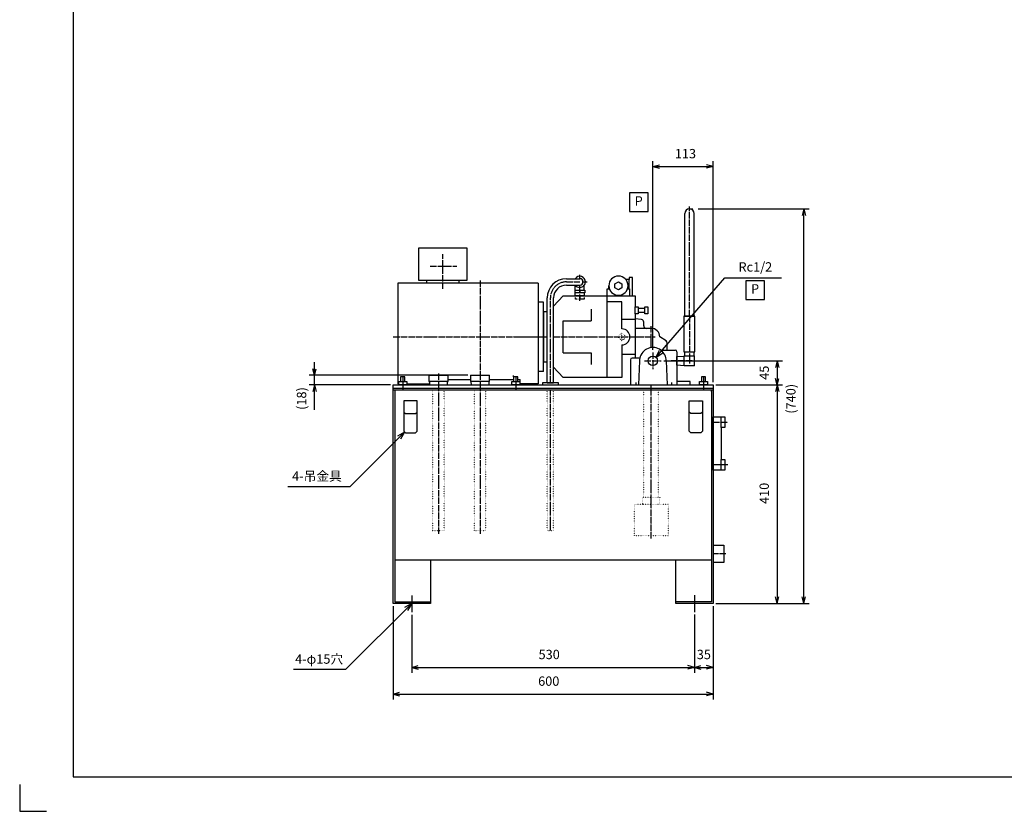
# Model space of a CAD drawing. Units: millimetres. Extents: x 0 to 4200, y 0 to 2970.
# Drawn here: x 0 to 1846, y 0 to 1485 of the extents above; entities that cross this region are included whole.
import ezdxf

# ---------------------------------------------------------------- set-up
doc = ezdxf.new("R2010")
doc.units = ezdxf.units.MM
for name, pattern in [('DOT_CENTER', [14, 12, -1, 0, -1]), ('DOTTED', [1, 0, -1]), ('PHANTOM', [13, 10, -1, 0, -1, 0, -1])]:
    doc.linetypes.add(name, pattern=pattern)
for name, color, linetype in [('1', 7, 'Continuous'), ('510', 7, 'Continuous'), ('BASE', 7, 'Continuous')]:
    doc.layers.add(name, color=color, linetype=linetype)
doc.styles.add('CONVERTER_11', font='txt.shx', dxfattribs={"width": 0.856})
doc.styles.add('CONVERTER_12', font='msmincho.ttc', dxfattribs={"width": 0.712})
doc.styles.add('CONVERTER_17', font='txt.shx', dxfattribs={"width": 0.9})
doc.dimstyles.new('ME10_DIM_11', dxfattribs={"dimtxt": 17.5, "dimasz": 12.25, "dimexe": 10, "dimexo": 5, "dimgap": 10, "dimtad": 1, "dimdsep": 46, "dimtxsty": 'CONVERTER_17', "dimblk1": 'OPEN30', "dimblk2": 'OPEN30', "dimsah": 1, "dimcen": 0.09, "dimclrd": 7, "dimclre": 7, "dimclrt": 7, "dimadec": 0, "dimazin": 0, "dimtfac": 1, "dimtdec": 4, "dimtix": 1, "dimtmove": 0, "dimatfit": 3, "dimfxl": 1, "dimtolj": 1, "dimtzin": 0, "dimarcsym": 0})
doc.dimstyles.new('ME10_DIM_12', dxfattribs={"dimtxt": 17.5, "dimasz": 12.25, "dimexe": 10, "dimexo": 5, "dimgap": 10, "dimtad": 1, "dimdsep": 46, "dimtxsty": 'CONVERTER_17', "dimblk1": 'OPEN30', "dimblk2": 'OPEN30', "dimsah": 1, "dimcen": 0.09, "dimclrd": 7, "dimclre": 7, "dimclrt": 7, "dimadec": 0, "dimazin": 0, "dimtfac": 1, "dimtdec": 4, "dimtix": 1, "dimtmove": 0, "dimatfit": 3, "dimfxl": 1, "dimtolj": 1, "dimtzin": 0, "dimarcsym": 0})
doc.dimstyles.new('ME10_DIM_13', dxfattribs={"dimtxt": 17.5, "dimasz": 12.25, "dimexe": 10, "dimexo": 5, "dimgap": 10, "dimtad": 1, "dimdsep": 46, "dimtxsty": 'CONVERTER_17', "dimblk1": 'OPEN30', "dimblk2": 'OPEN30', "dimsah": 1, "dimcen": 0.09, "dimclrd": 7, "dimclre": 7, "dimclrt": 7, "dimadec": 0, "dimazin": 0, "dimtfac": 1, "dimtdec": 4, "dimtix": 1, "dimtmove": 0, "dimatfit": 3, "dimfxl": 1, "dimtolj": 1, "dimtzin": 0, "dimarcsym": 0})
doc.dimstyles.new('ME10_DIM_22', dxfattribs={"dimtxt": 17.5, "dimasz": 12.25, "dimexe": 10, "dimexo": 10, "dimgap": 10, "dimtad": 1, "dimdec": 1, "dimdsep": 46, "dimtxsty": 'CONVERTER_17', "dimblk1": 'OPEN30', "dimblk2": 'OPEN30', "dimsah": 1, "dimcen": 0.09, "dimclrd": 7, "dimclre": 7, "dimclrt": 7, "dimadec": 0, "dimazin": 0, "dimtfac": 1, "dimtdec": 4, "dimtix": 1, "dimtmove": 0, "dimatfit": 3, "dimfxl": 1, "dimtolj": 1, "dimtzin": 0, "dimarcsym": 0})
doc.dimstyles.new('ME10_DIM_23', dxfattribs={"dimtxt": 17.5, "dimasz": 12.25, "dimexe": 10, "dimexo": 5, "dimgap": 10, "dimtad": 1, "dimdsep": 46, "dimtxsty": 'CONVERTER_17', "dimblk1": 'OPEN30', "dimblk2": 'OPEN30', "dimsah": 1, "dimcen": 0.09, "dimclrd": 7, "dimclre": 7, "dimclrt": 7, "dimadec": 0, "dimazin": 0, "dimtfac": 1, "dimtdec": 4, "dimtix": 1, "dimtmove": 0, "dimatfit": 3, "dimfxl": 1, "dimtolj": 1, "dimtzin": 0, "dimarcsym": 0})
doc.dimstyles.new('ME10_DIM_24', dxfattribs={"dimtxt": 17.5, "dimasz": 12.25, "dimexe": 10, "dimexo": 5, "dimgap": 10, "dimtad": 1, "dimdsep": 46, "dimtxsty": 'CONVERTER_17', "dimblk1": 'OPEN30', "dimblk2": 'OPEN30', "dimsah": 1, "dimcen": 0.09, "dimclrd": 7, "dimclre": 7, "dimclrt": 7, "dimadec": 0, "dimazin": 0, "dimtfac": 1, "dimtdec": 4, "dimtix": 1, "dimtmove": 0, "dimatfit": 3, "dimfxl": 1, "dimtolj": 1, "dimtzin": 0, "dimarcsym": 0})
doc.dimstyles.new('ME10_DIM_25', dxfattribs={"dimtxt": 17.5, "dimasz": 12.25, "dimexe": 10, "dimexo": 5, "dimgap": 10, "dimtad": 1, "dimdsep": 46, "dimtxsty": 'CONVERTER_17', "dimblk1": 'OPEN30', "dimblk2": 'OPEN30', "dimsah": 1, "dimcen": 0.09, "dimclrd": 7, "dimclre": 7, "dimclrt": 7, "dimadec": 0, "dimazin": 0, "dimtfac": 1, "dimtdec": 4, "dimtix": 1, "dimtmove": 0, "dimatfit": 3, "dimfxl": 1, "dimtolj": 1, "dimtzin": 0, "dimarcsym": 0})
doc.dimstyles.new('ME10_DIM_26', dxfattribs={"dimtxt": 17.5, "dimasz": 12.25, "dimexe": 10, "dimexo": 5, "dimgap": 10, "dimtad": 1, "dimdsep": 46, "dimtxsty": 'CONVERTER_17', "dimblk1": 'OPEN30', "dimblk2": 'OPEN30', "dimsah": 1, "dimcen": 0.09, "dimclrd": 7, "dimclre": 7, "dimclrt": 7, "dimadec": 0, "dimazin": 0, "dimtfac": 1, "dimtdec": 4, "dimtix": 1, "dimtmove": 0, "dimatfit": 3, "dimfxl": 1, "dimtolj": 1, "dimtzin": 0, "dimarcsym": 0})
doc.dimstyles.get("Standard").update_dxf_attribs({"dimtxt": 0.18, "dimasz": 0.18, "dimexe": 0.18, "dimexo": 0.0625, "dimgap": 0.09, "dimtad": 0, "dimtih": 1, "dimtoh": 1, "dimdec": 4, "dimzin": 0, "dimdsep": 46, "dimtxsty": 'Standard', "dimcen": 0.09, "dimadec": 0, "dimazin": 0, "dimtfac": 1, "dimtdec": 4, "dimtofl": 0, "dimtmove": 0, "dimatfit": 3, "dimfxl": 1, "dimtolj": 1, "dimtzin": 0, "dimarcsym": 0})

# ---------------------------------------------------------------- blocks, each defined once
blk = doc.blocks.new('*D3')
at = {"layer": '1', "color": 7, "linetype": 'Continuous'}
for p, q in [((700, 385), (700, 210)), ((1300, 385), (1300, 210)), ((700, 220), (1300, 220))]:
    blk.add_line(p, q, dxfattribs=at)
at = {"layer": '1', "color": 7}
for p, q in [((700, 220), (712.2, 223.3)), ((1300, 220), (1287.7, 223.3)), ((700, 220), (712.2, 216.7)), ((1300, 220), (1287.7, 216.7))]:
    blk.add_line(p, q, dxfattribs=at)
at = {"layer": '1', "color": 7, "insert": (972, 230), "char_height": 17.5, "attachment_point": 7, "rotation": 0.0001, "line_spacing_factor": 0.60024, "style": 'CONVERTER_17'}
blk.add_mtext('600', dxfattribs=at)
blk = doc.blocks.new('_Open30')
at = {"color": 0, "linetype": 'ByBlock', "lineweight": -2}
for p, q in [((-1, 0.267949), (0, 0)), ((0, 0), (-1, -0.267949)), ((0, 0), (-1, 0))]:
    blk.add_line(p, q, dxfattribs=at)
blk = doc.blocks.new('*D4')
at = {"layer": '1', "color": 7, "linetype": 'Continuous'}
for p, q in [((1187, 865.5), (1187, 1219.5)), ((1300, 805), (1300, 1219.5)), ((1187, 1209.5), (1300, 1209.5))]:
    blk.add_line(p, q, dxfattribs=at)
at = {"layer": '1', "color": 7}
for p, q in [((1187, 1209.5), (1199.2, 1212.8)), ((1187, 1209.5), (1199.2, 1206.2)), ((1300, 1209.5), (1287.7, 1212.8)), ((1300, 1209.5), (1287.7, 1206.2))]:
    blk.add_line(p, q, dxfattribs=at)
at = {"layer": '1', "color": 7, "insert": (1228.2, 1219.5), "char_height": 17.5, "attachment_point": 7, "rotation": 0.0001, "line_spacing_factor": 0.60024, "style": 'CONVERTER_17'}
blk.add_mtext('113', dxfattribs=at)
blk = doc.blocks.new('*D5')
at = {"layer": '1', "color": 7, "linetype": 'Continuous'}
for p, q in [((552.6, 818), (552.6, 842.5)), ((840, 818), (542.6, 818)), ((552.6, 800), (552.6, 818)), ((695, 800), (542.6, 800)), ((552.6, 753), (552.6, 800))]:
    blk.add_line(p, q, dxfattribs=at)
at = {"layer": '1', "color": 7}
for p, q in [((552.6, 818), (549.3, 830.2)), ((552.6, 818), (555.8, 830.2)), ((552.6, 800), (549.3, 787.8)), ((552.6, 800), (555.8, 787.8))]:
    blk.add_line(p, q, dxfattribs=at)
at = {"layer": '1', "color": 7, "insert": (542.6, 753), "char_height": 17.5, "attachment_point": 7, "rotation": 90, "line_spacing_factor": 0.60024, "style": 'CONVERTER_17'}
blk.add_mtext('(18)', dxfattribs=at)
blk = doc.blocks.new('*D14')
at = {"layer": '1', "color": 7, "linetype": 'Continuous'}
for p, q in [((1272, 1130), (1480, 1130)), ((1470, 390), (1470, 1130)), ((1310, 390), (1480, 390))]:
    blk.add_line(p, q, dxfattribs=at)
at = {"layer": '1', "color": 7}
for p, q in [((1470, 1130), (1466.7, 1117.8)), ((1470, 1130), (1473.3, 1117.8)), ((1470, 390), (1466.7, 402.2)), ((1470, 390), (1473.3, 402.2))]:
    blk.add_line(p, q, dxfattribs=at)
at = {"layer": '1', "color": 7, "insert": (1460, 745.9), "char_height": 17.5, "attachment_point": 7, "rotation": 90, "line_spacing_factor": 0.60024, "style": 'CONVERTER_17'}
blk.add_mtext('(740)', dxfattribs=at)
blk = doc.blocks.new('*D15')
at = {"layer": '1', "color": 7, "linetype": 'Continuous'}
for p, q in [((1207.5, 845), (1430, 845)), ((1420, 845), (1420, 800)), ((1305, 800), (1430, 800))]:
    blk.add_line(p, q, dxfattribs=at)
at = {"layer": '1', "color": 7}
for p, q in [((1420, 845), (1416.7, 832.8)), ((1420, 845), (1423.3, 832.8)), ((1420, 800), (1416.7, 812.2)), ((1420, 800), (1423.3, 812.2))]:
    blk.add_line(p, q, dxfattribs=at)
at = {"layer": '1', "color": 7, "insert": (1410, 809.5), "char_height": 17.5, "attachment_point": 7, "rotation": 90, "line_spacing_factor": 0.60024, "style": 'CONVERTER_17'}
blk.add_mtext('45', dxfattribs=at)
blk = doc.blocks.new('*D16')
at = {"layer": '1', "color": 7, "linetype": 'Continuous'}
for p, q in [((1305, 800), (1430, 800)), ((1420, 800), (1420, 390)), ((1305, 390), (1430, 390))]:
    blk.add_line(p, q, dxfattribs=at)
at = {"layer": '1', "color": 7}
for p, q in [((1420, 800), (1416.7, 787.8)), ((1420, 800), (1423.3, 787.8)), ((1420, 390), (1416.7, 402.2)), ((1420, 390), (1423.3, 402.2))]:
    blk.add_line(p, q, dxfattribs=at)
at = {"layer": '1', "color": 7, "insert": (1410, 576.6), "char_height": 17.5, "attachment_point": 7, "rotation": 90, "line_spacing_factor": 0.60024, "style": 'CONVERTER_17'}
blk.add_mtext('410', dxfattribs=at)
blk = doc.blocks.new('*D17')
at = {"layer": '1', "color": 7, "linetype": 'Continuous'}
for p, q in [((735, 368.8), (735, 260)), ((1265, 368.9), (1265, 260)), ((735, 270), (1265, 270))]:
    blk.add_line(p, q, dxfattribs=at)
at = {"layer": '1', "color": 7}
for p, q in [((735, 270), (747.2, 273.3)), ((735, 270), (747.2, 266.7)), ((1265, 270), (1252.7, 273.3)), ((1265, 270), (1252.7, 266.7))]:
    blk.add_line(p, q, dxfattribs=at)
at = {"layer": '1', "color": 7, "insert": (972.8, 280), "char_height": 17.5, "attachment_point": 7, "rotation": 0.0001, "line_spacing_factor": 0.60024, "style": 'CONVERTER_17'}
blk.add_mtext('530', dxfattribs=at)
blk = doc.blocks.new('*D18')
at = {"layer": '1', "color": 7, "linetype": 'Continuous'}
for p, q in [((1300, 385), (1300, 260)), ((1265, 368.9), (1265, 260)), ((1265, 270), (1300, 270))]:
    blk.add_line(p, q, dxfattribs=at)
at = {"layer": '1', "color": 7}
for p, q in [((1265, 270), (1277.2, 273.3)), ((1265, 270), (1277.2, 266.7)), ((1300, 270), (1287.7, 273.3)), ((1300, 270), (1287.7, 266.7))]:
    blk.add_line(p, q, dxfattribs=at)
at = {"layer": '1', "color": 7, "insert": (1269.4, 280), "char_height": 17.5, "attachment_point": 7, "rotation": 0.0001, "line_spacing_factor": 0.60024, "style": 'CONVERTER_17'}
blk.add_mtext('35', dxfattribs=at)

msp = doc.modelspace()

# ---------------------------------------------------------------- linework, layer by layer
at = {"color": 2, "linetype": 'Continuous'}
for p, q in [((99.999, 2914.999), (99.999, 65.001)), ((1246.849, 929), (1246.849, 1121.2)), ((1264.449, 929), (1264.449, 1121.2)), ((1025, 999.15), (1049.999, 999.15)), ((1142.499, 997.8), (1136.092, 997.8)), ((1142.499, 1001.3), (1142.499, 997.8)), ((1148.999, 1001.3), (1142.499, 1001.3)), ((1142.499, 980), (1142.499, 997.8)), ((1148.999, 967), (1148.999, 1001.3)), ((763.5, 991), (709, 991)), ((709, 991), (709, 802)), ((823.5, 991), (763.5, 991)), ((971.999, 991), (823.5, 991)), ((873.499, 991), (853.5, 991)), ((971.999, 991), (971.999, 955)), ((1025, 987.15), (1049.999, 987.15)), ((1041.499, 977.65), (1041.499, 986.986)), ((1058.499, 977.65), (1058.499, 986.986)), ((1101.499, 980), (1104.499, 980)), ((1101.499, 967), (1101.499, 980)), ((1104.499, 980), (1104.499, 986)), ((1104.499, 980), (1105.528, 980)), ((1139.469, 980), (1140.499, 980)), ((1140.499, 986), (1140.499, 980)), ((1140.499, 980), (1143.499, 980)), ((1143.499, 980), (1143.499, 967)), ((988.999, 804), (988.999, 963.15)), ((1001, 947.334), (1018.999, 967)), ((1001, 804), (1001, 963.15)), ((1018.999, 967), (1101.499, 967)), ((1101.499, 967), (1143.499, 967)), ((1101.499, 955.999), (1101.499, 967)), ((1143.499, 967), (1153.999, 967)), ((1153.999, 967), (1153.999, 946.499)), ((971.999, 955), (971.999, 825)), ((981.999, 825), (981.999, 955)), ((1071.499, 942), (1071.499, 920)), ((1128.999, 955.999), (1101.499, 955.999)), ((1101.499, 814), (1101.499, 955.999)), ((1128.999, 923), (1128.999, 955.999)), ((1153.999, 946.499), (1159.499, 946.499)), ((1153.999, 933.499), (1153.999, 946.499)), ((1159.499, 946.499), (1159.499, 943.999)), ((1159.499, 943.999), (1171.999, 943.999)), ((1159.499, 943.999), (1159.499, 935.999)), ((1171.999, 946.499), (1177.499, 946.499)), ((1171.999, 943.999), (1171.999, 946.499)), ((1171.999, 935.999), (1171.999, 943.999)), ((1177.499, 946.499), (1177.499, 933.499)), ((981.999, 937.5), (988.999, 937.5)), ((981.999, 937.5), (981.999, 842.5)), ((1128.999, 923), (1153.999, 923)), ((1128.999, 905), (1128.999, 923)), ((1153.999, 933.499), (1153.999, 923)), ((1159.499, 933.499), (1153.999, 933.499)), ((1165.605, 922.575), (1153.999, 924)), ((1153.999, 924), (1153.999, 850)), ((1153.999, 923), (1153.999, 890)), ((1159.499, 935.999), (1159.499, 933.499)), ((1171.999, 935.999), (1159.499, 935.999)), ((1171.999, 933.499), (1171.999, 935.999)), ((1177.499, 933.499), (1171.999, 933.499)), ((1245.349, 929), (1245.349, 862)), ((1265.949, 929), (1245.349, 929)), ((1246.849, 929), (1264.449, 929)), ((1265.949, 862), (1265.949, 929)), ((1018.999, 860), (1018.999, 920)), ((1018.999, 920), (1071.499, 920)), ((1169.996, 911), (1169.996, 917.612)), ((1183.998, 906), (1174.996, 906)), ((1153.999, 890), (1153.999, 857)), ((1211.699, 882.478), (1199.997, 890.001)), ((1128.999, 875.002), (1128.999, 857)), ((1213.996, 865), (1213.996, 878.272)), ((1018.999, 860), (1071.499, 860)), ((1071.499, 860), (1071.499, 838)), ((1153.999, 857), (1128.999, 857)), ((1128.999, 857), (1128.999, 814)), ((1231.999, 853), (1245.649, 854.075)), ((1231.999, 837), (1231.999, 853)), ((1245.349, 862), (1247.149, 862)), ((1247.149, 854.5), (1247.149, 862)), ((1247.149, 862), (1264.149, 862)), ((1264.149, 862), (1265.949, 862)), ((1264.149, 862), (1264.149, 854.5)), ((988.999, 842.5), (981.999, 842.5)), ((1018.999, 814), (1001, 833)), ((1245.649, 835.925), (1231.999, 837)), ((721.999, 815), (713.999, 815)), ((713.999, 815), (713.999, 806.5)), ((721.999, 806.5), (721.999, 815)), ((766.999, 818), (802.999, 818)), ((766.999, 818), (766.999, 806)), ((802.999, 806), (802.999, 818)), ((844.999, 818), (880.999, 818)), ((844.999, 818), (844.999, 806)), ((880.999, 806), (880.999, 818)), ((933.997, 815), (925.998, 815)), ((925.998, 815), (925.998, 806.5)), ((933.997, 806.5), (933.997, 815)), ((971.999, 825), (971.999, 802)), ((1101.499, 814), (1018.999, 814)), ((1128.999, 814), (1101.499, 814)), ((1285.997, 815), (1277.998, 815)), ((1277.998, 815), (1277.998, 806.5)), ((1285.997, 806.5), (1285.997, 815)), ((700, 800), (1299.999, 800)), ((700, 390), (700, 800)), ((700, 794), (1299.998, 794)), ((709, 802), (710.494, 802)), ((710.494, 800), (710.494, 806.5)), ((710.494, 806.5), (713.999, 806.5)), ((725.505, 800), (710.494, 800)), ((713.999, 806.5), (721.999, 806.5)), ((721.999, 806.5), (725.505, 806.5)), ((725.505, 806.5), (725.505, 800)), ((725.505, 802), (768.081, 802)), ((766.999, 806), (767.999, 806)), ((767.999, 806), (767.999, 805.563)), ((801.999, 806), (767.999, 806)), ((767.999, 805.563), (768.127, 800)), ((788.5, 800), (938.5, 800)), ((801.871, 800), (801.999, 805.564)), ((801.999, 806), (802.999, 806)), ((801.999, 805.564), (801.999, 806)), ((844.999, 806), (845.999, 806)), ((845.999, 806), (845.999, 805.563)), ((879.999, 806), (845.999, 806)), ((845.999, 805.563), (846.127, 800)), ((879.872, 800), (879.999, 805.564)), ((879.999, 806), (880.999, 806)), ((879.999, 805.564), (879.999, 806)), ((922.493, 800), (922.493, 806.5)), ((922.493, 806.5), (925.998, 806.5)), ((937.504, 800), (922.493, 800)), ((925.998, 806.5), (933.997, 806.5)), ((933.997, 806.5), (937.504, 806.5)), ((937.504, 806.5), (937.504, 800)), ((1010, 804), (979.999, 804)), ((979.999, 804), (979.999, 800.001)), ((988.999, 804), (1001, 804)), ((1010, 800), (1010, 804)), ((1274.493, 800), (1274.493, 806.5)), ((1274.493, 806.5), (1277.998, 806.5)), ((1289.504, 800), (1274.493, 800)), ((1277.998, 806.5), (1285.997, 806.5)), ((1285.997, 806.5), (1289.504, 806.5)), ((1289.504, 806.5), (1289.504, 800)), ((1299.999, 800), (1299.999, 390)), ((1299.999, 789.999), (700, 789.999)), ((703.2, 789.999), (703.2, 393.2)), ((1296.8, 787.7), (1296.8, 790)), ((1296.8, 790), (1296.8, 393.2)), ((745, 770), (720, 770)), ((720, 770), (720, 713)), ((745, 713), (745, 770)), ((1254.999, 713), (1254.999, 770)), ((1254.999, 770), (1279.999, 770)), ((1279.999, 770), (1279.999, 713)), ((720, 749), (723.001, 746)), ((723.001, 746), (742.001, 746)), ((742.001, 746), (745, 749)), ((1257.998, 746), (1254.999, 749)), ((1276.999, 746), (1257.998, 746)), ((1279.999, 749), (1276.999, 746)), ((1299.999, 740), (1314.999, 740)), ((1299.999, 640), (1299.999, 740)), ((1314.999, 740), (1314.999, 739.8)), ((1314.999, 739.8), (1321.999, 739.8)), ((1314.999, 720.2), (1314.999, 739.8)), ((1321.999, 739.8), (1321.999, 720.2)), ((1314.999, 720.2), (1314.999, 659.8)), ((1321.999, 720.2), (1314.999, 720.2)), ((720, 713), (723.001, 710.001)), ((723.001, 710.001), (742.001, 710.001)), ((742.001, 710.001), (745, 713)), ((1257.998, 710.001), (1254.999, 713)), ((1276.999, 710.001), (1257.998, 710.001)), ((1279.999, 713), (1276.999, 710.001)), ((1314.999, 659.8), (1321.999, 659.8)), ((1314.999, 640.2), (1314.999, 659.8)), ((1321.999, 659.8), (1321.999, 640.2)), ((1314.999, 640), (1299.999, 640)), ((1314.999, 640.2), (1314.999, 640)), ((1321.999, 640.2), (1314.999, 640.2)), ((703.2, 471.5), (770, 471.5)), ((770, 471.5), (1229.999, 471.5)), ((770, 471.5), (770, 390)), ((1229.999, 471.5), (1296.8, 471.5)), ((1229.999, 390), (1229.999, 471.5)), ((770, 390), (700, 390)), ((703.2, 393.2), (770, 393.2)), ((1296.8, 393.2), (1229.999, 393.2)), ((1299.999, 390), (1229.999, 390)), ((99.999, 65.001), (4154.998, 65.001))]:
    msp.add_line(p, q, dxfattribs=at)
at = {"color": 1, "linetype": 'DOT_CENTER'}
for p, q in [((1255.649, 929), (1255.649, 1134.3)), ((1128.999, 1002.785), (1128.999, 1003.408)), ((863.5, 995.439), (863.5, 818)), ((1025, 993.15), (1049.999, 993.15)), ((994.999, 804), (994.999, 963.15)), ((1255.649, 929), (1255.649, 840.039)), ((1183.998, 869.819), (1183.998, 910.71)), ((700.426, 890), (981.999, 890)), ((934.499, 890), (988.999, 890)), ((1001, 890), (1153.999, 890)), ((1144.44, 890), (1191.514, 890)), ((1186.999, 860.5), (1186.999, 829.5)), ((1171.5, 845), (1202.499, 845)), ((1260.849, 845), (1221.299, 845)), ((717.999, 816.5), (717.999, 790)), ((784.999, 821.123), (784.999, 800)), ((862.999, 821.123), (862.999, 800)), ((926, 815), (926, 817.461)), ((929.998, 816.5), (929.998, 790)), ((1281.998, 816.5), (1281.998, 790)), ((1183.999, 512), (1183.999, 800)), ((994.999, 526.5), (994.999, 790.001)), ((1299.999, 730), (1327.935, 730)), ((1327.368, 650), (1299.999, 650))]:
    msp.add_line(p, q, dxfattribs=at)
at = {"color": 7, "linetype": 'Continuous'}
msp.add_line((1049.999, 967), (1049.999, 962), dxfattribs=at)
at = {"color": 3, "linetype": 'DOTTED'}
for p, q in [((1128.999, 881.25), (1128.999, 898.75)), ((988.999, 526.5), (988.999, 790.001)), ((1001, 526.5), (1001, 790.001)), ((1152.499, 517), (1152.499, 576)), ((1152.499, 576), (1167.999, 576)), ((1167.999, 576), (1167.999, 589)), ((1167.999, 589), (1199.999, 589)), ((1167.999, 576), (1199.999, 576)), ((1199.999, 589), (1199.999, 576)), ((1199.999, 576), (1215.499, 576)), ((1215.499, 576), (1215.499, 517)), ((988.999, 526.5), (1001, 526.5)), ((1215.499, 517), (1152.499, 517))]:
    msp.add_line(p, q, dxfattribs=at)
msp.add_circle((1128.999, 890), 5.75, dxfattribs=at)
at = {"color": 2, "linetype": 'Continuous'}
for centre, radius, start, end in [((1255.649, 1121.2), 8.8, 0, 180), ((1025, 963.15), 36, 90, 180), ((1049.999, 993.15), 6, 270, 90), ((1122.499, 986), 18, 90, 180), ((1122.499, 986), 18, 0, 90), ((1025, 963.15), 24, 90, 180), ((1129, 890.001), 15, 270, 90), ((1183.999, 890.001), 15.999, 359.997714, 90.00179)]:
    msp.add_arc(centre, radius, start, end, dxfattribs=at)
at = {"color": 1, "linetype": 'DOT_CENTER'}
msp.add_arc((1025, 963.15), 30, 90, 180, dxfattribs=at)
at = {"layer": '1', "color": 7, "linetype": 'Continuous'}
for p, q in [((1255.649, 1130), (1262.049, 1130)), ((1149.684, 890), (1158.356, 890)), ((1153.999, 893.461), (1153.999, 886.046)), ((1227.939, 845), (1231.999, 845)), ((1154.999, 804.705), (1154.999, 800)), ((1221.999, 804.705), (1221.999, 800)), ((502.444, 609.504), (619.506, 609.504)), ((735, 404.545), (735, 373.845)), ((1264.999, 405.686), (1264.999, 373.886)), ((513.167, 266.4), (611.4, 266.4)), ((0, 50), (0, 0)), ((0, 0), (50, 0))]:
    msp.add_line(p, q, dxfattribs=at)
at = {"layer": '1', "color": 2, "linetype": 'Continuous'}
for p, q in [((748.5, 996), (748.5, 1057)), ((748.5, 1057), (838.5, 1057)), ((838.5, 1057), (838.5, 996)), ((763.5, 996), (748.5, 996)), ((823.5, 996), (763.5, 996)), ((763.5, 991), (763.5, 996)), ((823.5, 996), (823.5, 991)), ((838.5, 996), (823.5, 996)), ((1116.003, 989.75), (1122.499, 993.5)), ((1116.003, 982.25), (1116.003, 989.75)), ((1122.585, 978.5), (1116.003, 982.25)), ((1122.499, 993.5), (1128.994, 989.75)), ((1128.999, 982.247), (1122.585, 978.5)), ((1128.994, 989.75), (1128.999, 982.247)), ((1040.499, 977.65), (1040.499, 972.65)), ((1041.523, 972.65), (1040.499, 972.65)), ((1058.475, 972.65), (1041.523, 972.65)), ((1041.701, 967), (1041.523, 972.65)), ((1058.297, 967), (1041.701, 967)), ((1058.475, 972.65), (1058.297, 967)), ((1059.499, 972.65), (1058.475, 972.65)), ((1059.499, 977.65), (1059.499, 972.65)), ((981.999, 955), (971.999, 955)), ((1174.996, 906), (1153.999, 906)), ((1162.504, 850), (1147.997, 850)), ((1201.999, 865), (1229.001, 865)), ((1231.999, 862.105), (1231.999, 800)), ((1245.649, 854.075), (1245.649, 854.5)), ((1245.649, 854.5), (1247.149, 854.5)), ((1245.649, 835.925), (1245.649, 854.075)), ((1247.149, 854.5), (1264.149, 854.5)), ((1264.149, 854.5), (1265.149, 854.5)), ((1265.149, 835.5), (1265.149, 854.5)), ((1144.999, 847.105), (1144.999, 800)), ((1161.999, 845), (1160.428, 800)), ((1211.999, 845), (1213.57, 800)), ((1245.649, 835.5), (1245.649, 835.925)), ((1265.149, 835.5), (1245.649, 835.5)), ((981.999, 825), (971.999, 825)), ((768.127, 800), (801.871, 800)), ((802.999, 810), (844.999, 810)), ((846.127, 800), (879.872, 800)), ((880.999, 810), (925.998, 810)), ((933.997, 810), (938.5, 810)), ((938.5, 802), (938.5, 810)), ((971.999, 802), (938.5, 802)), ((938.5, 800), (938.5, 802)), ((979.999, 800.001), (1010, 800)), ((1144.999, 800), (1231.999, 800)), ((1146.999, 800), (1231.999, 800)), ((1256.999, 806.2), (1231.999, 806.2)), ((1231.999, 800), (1256.999, 800)), ((1256.999, 800), (1256.999, 806.2))]:
    msp.add_line(p, q, dxfattribs=at)
at = {"layer": '1', "color": 1, "linetype": 'DOT_CENTER'}
for p, q in [((793.5, 979.806), (793.5, 1045.206)), ((769.573, 1022.5), (819.373, 1022.5)), ((1049.999, 999.15), (1049.999, 1006.65)), ((1049.999, 957.65), (1049.999, 987.15)), ((1055.999, 993.15), (1063.899, 993.15)), ((784.999, 800), (784.999, 520.3)), ((862.999, 800), (862.999, 520.3))]:
    msp.add_line(p, q, dxfattribs=at)
at = {"layer": '1', "color": 3, "linetype": 'PHANTOM'}
for p, q in [((1041.899, 960.65), (1041.794, 964)), ((1058.099, 960.65), (1041.899, 960.65)), ((1058.204, 964), (1058.099, 960.65))]:
    msp.add_line(p, q, dxfattribs=at)
at = {"layer": '1', "color": 7}
for p, q in [((1192.679, 851.201), (1199.445, 865.179)), ((1192.679, 851.201), (1205.528, 859.924)), ((721.5, 711.499), (708.052, 703.734)), ((721.5, 711.499), (713.736, 698.05)), ((735, 390), (721.551, 382.235)), ((735, 390), (727.235, 376.551))]:
    msp.add_line(p, q, dxfattribs=at)
at = {"layer": '1', "color": 3, "linetype": 'DOTTED'}
for p, q in [((774.149, 790), (774.149, 526.499)), ((795.849, 526.499), (795.849, 790)), ((852.149, 790), (852.149, 526.499)), ((873.849, 526.499), (873.849, 790)), ((1170.398, 589), (1170.398, 790)), ((1197.598, 589), (1197.598, 790)), ((774.149, 526.499), (795.849, 526.499)), ((852.149, 526.499), (873.849, 526.499))]:
    msp.add_line(p, q, dxfattribs=at)
at = {"layer": '1', "color": 7}
for points in [[(1143.04, 1160.241), (1143.04, 1125.241), (1178.04, 1125.241), (1178.04, 1160.241)], [(1361.198, 995.321), (1361.198, 960.321), (1396.198, 960.321), (1396.198, 995.321)]]:
    msp.add_lwpolyline(points, close=True, dxfattribs=at)
at = {"layer": '1', "color": 2, "linetype": 'Continuous'}
msp.add_circle((1186.999, 845), 9, dxfattribs=at)
for centre, radius, start, end in [((1122.499, 986), 18, 180, 0), ((1164.996, 917.612), 5, 0, 83.000325), ((1174.996, 911), 5, 180, 270), ((1186.999, 845), 25, 53.130102, 168.463041), ((1208.996, 878.272), 5, 0, 57.264283), ((1147.997, 847), 3, 90, 178), ((1186.999, 845), 25, 168.463041, 180), ((1186.999, 845), 25, 0, 53.130102), ((1229.001, 862), 3, 2, 90)]:
    msp.add_arc(centre, radius, start, end, dxfattribs=at)
at = {"layer": '510', "color": 2, "linetype": 'Continuous'}
for p, q in [((1040.499, 977.65), (1041.499, 977.65)), ((1041.499, 977.65), (1058.499, 977.65)), ((1049.999, 977.65), (1049.999, 972.65)), ((1058.499, 977.65), (1059.499, 977.65))]:
    msp.add_line(p, q, dxfattribs=at)
for radius, start, end in [(10.5, 360, 145.150095), (6, 0, 90), (10.5, 214.849905, 215.950568), (10.5, 215.950568, 324.049432), (6, 270, 0), (10.5, 324.049432, 0)]:
    msp.add_arc((1049.999, 993.15), radius, start, end, dxfattribs=at)
at = {"layer": 'BASE', "color": 2, "linetype": 'Continuous'}
for p, q in [((1299.999, 499), (1319.999, 499)), ((1319.999, 499), (1319.999, 467.001)), ((1319.999, 467.001), (1299.999, 467.001))]:
    msp.add_line(p, q, dxfattribs=at)
at = {"layer": 'BASE', "color": 1, "linetype": 'DOT_CENTER'}
msp.add_line((1323.999, 483), (1299.999, 483), dxfattribs=at)

# ---------------------------------------------------------------- texts
at = {"layer": '1', "color": 7, "char_height": 17.5}
for s, insert, attachment_point, line_spacing_factor, style in [('P', (1160.54, 1142.741), 5, 0.90036, 'CONVERTER_11'), ('Rc1/2', (1410.8, 1007.001), 9, 0.90036, 'CONVERTER_11'), ('P', (1378.698, 977.821), 5, 0.90036, 'CONVERTER_11'), ('4-吊金具', (603.954, 614.504), 9, 0.681818, 'CONVERTER_12'), ('4-φ15穴', (606.4, 271.4), 9, 0.681818, 'CONVERTER_12')]:
    msp.add_mtext(s, dxfattribs=dict(at, insert=insert, attachment_point=attachment_point, line_spacing_factor=line_spacing_factor, style=style))

# ---------------------------------------------------------------- dimensions: what is measured, and where the dimension line sits
at = {"layer": '1'}
for base, p1, p2, dimstyle, picture, middle in [((1186.999, 1209.507), (1299.999, 800), (1186.999, 860.5), 'ME10_DIM_12', '*D4', (1243.978, 1228.257)), ((700, 220), (1299.999, 390), (700, 390), 'ME10_DIM_11', '*D3', (993.031, 238.75)), ((1264.999, 270), (1299.999, 390), (1264.999, 373.886), 'ME10_DIM_26', '*D18', (1282.499, 288.75)), ((735, 270), (1264.999, 373.886), (735, 373.845), 'ME10_DIM_25', '*D17', (993.849, 288.75))]:
    dim = msp.add_linear_dim(base=base, p1=p1, p2=p2, dimstyle=dimstyle, dxfattribs=at)
    dim.commit()
    dim.dimension.update_dxf_attribs({"geometry": picture, "text_midpoint": middle, "text_rotation": 0.000139})
for base, p1, p2, text, dimstyle, picture, middle in [((1469.999, 390), (1262.049, 1130), (1299.999, 390), '(740)', 'ME10_DIM_22', '*D14', (1451.249, 774.735)), ((552.562, 800), (844.999, 818), (700, 800), '(18)', 'ME10_DIM_13', '*D5', (533.812, 771.391))]:
    dim = msp.add_linear_dim(base=base, p1=p1, p2=p2, angle=90, text=text, dimstyle=dimstyle, dxfattribs=at)
    dim.commit()
    dim.dimension.update_dxf_attribs({"geometry": picture, "text_midpoint": middle, "text_rotation": 90})
for base, p1, p2, dimstyle, picture, middle in [((1419.999, 845), (1299.999, 800), (1202.499, 845), 'ME10_DIM_23', '*D15', (1401.249, 822.583)), ((1419.999, 800), (1299.999, 390), (1299.999, 800), 'ME10_DIM_24', '*D16', (1401.249, 595))]:
    dim = msp.add_linear_dim(base=base, p1=p1, p2=p2, angle=90, dimstyle=dimstyle, dxfattribs=at)
    dim.commit()
    dim.dimension.update_dxf_attribs({"geometry": picture, "text_midpoint": middle, "text_rotation": 90})

# ---------------------------------------------------------------- leaders
at = {"layer": '1', "color": 7, "linetype": 'Continuous', "has_arrowhead": 0}
for points in [[(1192.679, 851.201), (1321.835, 1000.674), (1428.21, 1000.674)], [(721.5, 711.499), (619.506, 609.504)], [(735, 390), (611.4, 266.4)]]:
    msp.add_leader(points, dimstyle='Standard', dxfattribs=at)

doc.saveas('drawing.dxf')
